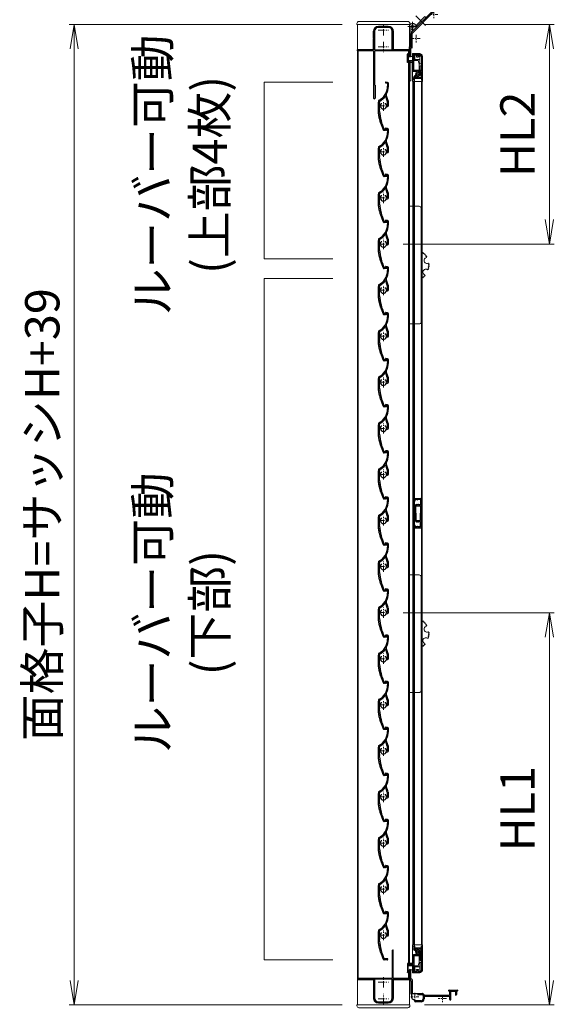
# Model space of a CAD drawing. Units: millimetres. Extents: x 453 to 2183, y 252 to 846.
# Drawn here: x 1734 to 1789, y 675 to 775 of the extents above; entities that cross this region are included whole.
import ezdxf

# ---------------------------------------------------------------- set-up
doc = ezdxf.new("R2010")
doc.units = ezdxf.units.MM
doc.header["$MEASUREMENT"] = 0
doc.linetypes.add('CENTER', pattern=[50.8, 31.75, -6.35, 6.35, -6.35])
doc.layers.get('Defpoints').update_dxf_attribs({"color": 252})
for name, color, linetype, lineweight in [('20_網戸外形線', 40, 'Continuous', 9), ('21_網戸', 3, 'Continuous', 25), ('22_モヘヤゴム類', 6, 'Continuous', 13), ('bracket', 141, 'Continuous', 25), ('buhin', 152, 'Continuous', 13), ('center', 2, 'CENTER', 13), ('gaikei', 104, 'Continuous', 20), ('katazai', 7, 'Continuous', 30), ('louver', 122, 'Continuous', 13), ('louver3', 3, 'Continuous', 25), ('sunpou', 201, 'Continuous', 13)]:
    doc.layers.add(name, color=color, linetype=linetype, lineweight=lineweight)
doc.styles.get("Standard").update_dxf_attribs({"font": 'simplex.shx', "width": 0.8, "bigfont": 'extfont.shx'})
doc.dimstyles.new('Standardx0.1', dxfattribs={"dimtxt": 3.5, "dimasz": 2.5, "dimexe": 0.5, "dimexo": 1.5, "dimgap": 1.5, "dimtad": 1, "dimlfac": 10, "dimdsep": 46, "dimtxsty": 'Standard', "dimblk": 'OPEN', "dimcen": 0, "dimclrd": 256, "dimclre": 256, "dimclrt": 256, "dimadec": 0, "dimazin": 2, "dimtfac": 1, "dimtmove": 0, "dimatfit": 3, "dimldrblk": 'OPEN', "dimfxl": 1, "dimtolj": 1, "dimtzin": 0, "dimlwd": -1, "dimlwe": -1, "dimarcsym": 0})

# ---------------------------------------------------------------- blocks, each defined once
blk = doc.blocks.new('H-27609')
at = {"layer": 'center', "ltscale": 0.2}
for p, q in [((-5.2, 0), (5.2, 0)), ((0, 5.2), (0, -5.2))]:
    blk.add_line(p, q, dxfattribs=at)
at = {"layer": 'louver3'}
for p, q in [((-6, 4), (-4.6, 4)), ((-4.3, 3.9), (-3.7, 3.9)), ((-3.5, 4), (-1, 4)), ((-0.5, 3.5), (-0.5, 3.4)), ((0.5, 3.4), (0.5, 3.5)), ((1, 4), (3.8, 4)), ((2.1, 1.5), (2.1, 2.3)), ((5.1, 5), (3.7, 5)), ((4.6, 3.9), (4.1, 3.9)), ((-25, -0.6), (-25, -0.7)), ((-25, -3.7), (-25, -4.2)), ((-24.8, -4.4), (-24.2, -4.4)), ((-24, -4.2), (-24, -0.6)), ((-0.8, -3.3), (-0.8, -4.1)), ((0.2, -3.6), (0.2, -3.5)), ((0.2, -5.1), (4.7, -5.1)), ((0.7, -4.1), (3.8, -4.1)), ((2.1, -2.3), (2.1, -1.5)), ((4.7, -4), (4.1, -4)), ((4.9, -4), (9.5, -2.4)), ((5.1, -5), (11.1, -2.8)), ((22.9, -4.3), (19.9, -4.3)), ((19.9, -5.1), (22.9, -5.1)), ((23.4, -2.4), (23.1, -4.1)), ((23.9, -4.3), (24.2, -2.6))]:
    blk.add_line(p, q, dxfattribs=at)
for centre, radius, start, end in [((-24, -0.6), 1, 113.2414, 180), ((-0.7, -54.8), 60, 106, 113.2414), ((-0.7, -54.8), 59, 95.0929, 113.2414), ((-18.8, 8.2), 5.5, 286, 295.9913), ((-16.1, 2.8), 0.5, 94.0087, 115.9913), ((-16.6, 8.8), 5.5, 274.0087, 293.9913), ((-14.1, 3.3), 0.5, 92.0087, 113.9913), ((-14.3, 9.3), 5.5, 272.0087, 291.9913), ((-12.1, 3.7), 0.5, 90.0087, 111.9913), ((-12.1, 9.7), 5.5, 270.0087, 289.9913), ((-10, 4.1), 0.5, 88.0087, 109.9913), ((-9.8, 10.1), 5.5, 268.0087, 287.9913), ((-8, 4.4), 0.5, 86.0087, 107.9913), ((-7.6, 10.4), 5.5, 266.0087, 285.9913), ((-5.9, 4.6), 0.5, 72.9108, 105.9913), ((-5.2, 6.9), 1.9, 252.9108, 287.3263), ((-4.5, 4.8), 0.3, 74.8107, 107.3263), ((-4.6, 3.8), 0.2, 48.5904, 90), ((-3.8, 7.6), 2.56, 254.8107, 285.1893), ((-4.3, 4.1), 0.2, 228.5904, 270), ((-3.7, 4.1), 0.2, 270, 311.4096), ((-3.5, 3.8), 0.2, 90, 131.4096), ((0, 0), 3.2, 103.213, 251.6823), ((-3, 4.8), 0.3, 74.8107, 105.1893), ((-2.3, 7.6), 2.56, 254.8107, 285.1893), ((-1.5, 4.8), 0.3, 74.8107, 105.1893), ((-0.8, 7.6), 2.56, 254.8107, 285.1893), ((-1, 3.5), 0.5, 360, 90), ((-0.8, 3.4), 0.3, 283.213, 360), ((0, 4.8), 0.3, 74.8107, 105.1893), ((0.7, 7.6), 2.56, 254.8107, 285.1893), ((1, 3.5), 0.5, 90, 180), ((0.8, 3.4), 0.3, 180, 256.787), ((0, 0), 3.2, 51.6335, 76.787), ((1.5, 4.8), 0.3, 74.8107, 105.1893), ((2.2, 7.6), 2.56, 254.8107, 285.1893), ((1.8, 2.3), 0.3, 360, 51.6335), ((3, 4.8), 0.3, 74.8107, 105.1893), ((3.7, 7.6), 2.56, 254.8107, 270), ((3.8, 3.8), 0.2, 48.5904, 90), ((4.1, 4.1), 0.2, 228.5904, 270), ((4.6, 3.7), 0.2, 27.7177, 90), ((19.9, 11.7), 17, 207.7177, 232.789), ((5.1, 4.7), 0.3, 25.4325, 90), ((19.9, 11.7), 16, 205.4325, 270), ((-27.6, -0.7), 2.56, 344.8107, 0), ((-24.8, -1.4), 0.3, 164.8107, 195.1893), ((-27.6, -2.2), 2.56, 344.8107, 15.1893), ((-24.8, -2.9), 0.3, 164.8107, 195.1893), ((-27.6, -3.7), 2.56, 0, 15.1893), ((-24.8, -4.2), 0.2, 180, 270), ((-24.2, -4.2), 0.2, 270, 0), ((-1.1, -3.3), 0.3, 0, 71.6823), ((0.2, -4.1), 1, 180, 270), ((0.5, -3.5), 0.3, 98.2132, 180), ((0.7, -3.6), 0.5, 180, 270), ((0, 0), 3.2, 278.2132, 308.3665), ((1.8, -2.3), 0.3, 308.3665, 0), ((3.8, -3.9), 0.2, 270, 311.4096), ((4.1, -4.2), 0.2, 90, 131.4096), ((4.7, -4.2), 0.2, 66.2914, 90), ((4.7, -4.1), 1, 270, 290), ((4.9, -3.8), 0.2, 246.2914, 290), ((9.4, -2.1), 0.3, 290, 52.789), ((11.3, -3.3), 0.5, 60.2102, 110), ((19.9, 11.7), 16.8, 240.2102, 270), ((22.9, -4.1), 0.2, 270, 350), ((22.9, -4.1), 1, 270, 350), ((23.8, -2.5), 0.4, 350, 170)]:
    blk.add_arc(centre, radius, start, end, dxfattribs=at)
blk = doc.blocks.new('_Open')
at = {"color": 0, "lineweight": -2}
for p, q in [((-1, 0.167), (0, 0)), ((-1, -0.167), (0, 0)), ((0, 0), (-1, 0))]:
    blk.add_line(p, q, dxfattribs=at)
blk = doc.blocks.new('*D88')
at = {"layer": 'Defpoints', "color": 0}
for p in [(1768.73, 774.76), (1739.89, 674.76), (1768.73, 674.76)]:
    blk.add_point(p, dxfattribs=at)
at = {"layer": 'sunpou'}
for p, q in [((1767.23, 774.76), (1739.39, 774.76)), ((1739.89, 772.26), (1739.89, 677.26)), ((1767.23, 674.76), (1739.39, 674.76))]:
    blk.add_line(p, q, dxfattribs=at)
at = {"layer": 'sunpou', "xscale": 2.5, "yscale": 2.5, "zscale": 2.5}
for p, rotation in [((1739.89, 774.76), 90), ((1739.89, 674.76), 270)]:
    blk.add_blockref('_Open', p, dxfattribs=dict(at, rotation=rotation))
at = {"layer": 'sunpou', "insert": (1736.64, 724.76), "char_height": 3.5, "attachment_point": 5, "rotation": 90}
blk.add_mtext('\\A1;面格子H=サッシH+39', dxfattribs=at)
blk = doc.blocks.new('A$C1F6E7061')
at = {"layer": 'buhin'}
for p, q in [((36.5, 38.5), (26.5, 38.5)), ((26.5, -81.5), (26.5, 38.5)), ((38.5, -79.5), (38.5, 36.5)), ((40.7, -8.5), (39.6, -8.7)), ((40.7, -9.5), (40.7, -8.5)), ((41.7, -9.5), (40.7, -9.5)), ((41.6, -10.5), (41.7, -9.5)), ((42.6, -10.5), (41.6, -10.5)), ((42.5, -11.5), (42.6, -10.5)), ((43.5, -11.6), (42.5, -11.5)), ((43.3, -12.6), (43.5, -11.6)), ((44.3, -12.8), (43.3, -12.6)), ((44, -13.8), (44.3, -12.8)), ((46.6, -20.1), (45.7, -19.5)), ((45.1, -26.2), (46.1, -25.7)), ((45.5, -24.9), (46.4, -24.3)), ((46.1, -25.7), (45.5, -24.9)), ((45.7, -23.5), (46.5, -22.9)), ((46.4, -24.3), (45.7, -23.5)), ((45.9, -20.9), (46.6, -20.1)), ((46.6, -21.5), (45.9, -20.9)), ((45.9, -22.2), (46.6, -21.5)), ((46.5, -22.9), (45.9, -22.2)), ((38.5, -35.1), (39.4, -35.3)), ((39.4, -35.3), (39.5, -34.3)), ((39.5, -34.3), (40.5, -34.5)), ((40.5, -34.5), (40.6, -33.5)), ((40.6, -33.5), (41.6, -33.5)), ((41.6, -33.5), (41.5, -32.5)), ((41.5, -32.5), (42.5, -32.5)), ((42.5, -32.5), (42.4, -31.5)), ((26.5, -81.5), (36.5, -81.5))]:
    blk.add_line(p, q, dxfattribs=at)
at = {"layer": 'buhin', "flags": 128}
blk.add_lwpolyline([(39.6, -8.7), (39.1, -9.6), (38.5, -10.2)], dxfattribs=at)
at = {"layer": 'buhin'}
for centre, radius, start, end in [((36.5, 36.5), 2, 0, 90), ((44.4, -16.8), 3, 98.4587, 296.4012), ((43.3, -28.6), 3, 53.4587, 251.4012), ((36.5, -79.5), 2, 270, 0)]:
    blk.add_arc(centre, radius, start, end, dxfattribs=at)
blk = doc.blocks.new('A$C26393273')
at = {"layer": '21_網戸'}
for p, q in [((-15, 7.2), (-15, 0.5)), ((-14.3, 7.7), (-14.5, 7.7)), ((0, 0), (-14.5, 0)), ((-14, 4.9), (-14, 6.4)), ((-13.5, 4.2), (-14, 4.9)), ((-14, 3.9), (-13.7, 3.9)), ((-14, 1.5), (-14, 3.9)), ((-13, 6.3), (-13.5, 6.6)), ((-13.5, 1), (-9, 1)), ((-8.5, 5.4), (-8.9, 5.1)), ((-8.9, 4.7), (-8.5, 4.4)), ((-8.5, 4.4), (-8.9, 4.1)), ((-8.9, 3.7), (-8.5, 3.4)), ((-8.5, 3.4), (-8.9, 3.1)), ((-8.9, 2.7), (-8.5, 2.4)), ((-8.5, 7.2), (-8.5, 6.9)), ((-8.5, 5.4), (-8.5, 5.5)), ((-8.5, 1.5), (-8.5, 2.4)), ((-7.5, 6.6), (-7.5, 7.2)), ((0, 6.6), (-7.5, 6.6)), ((-7.5, 5.7), (-7.5, 0.9)), ((0, 5.7), (-7.5, 5.7)), ((-7.5, 0.9), (0, 0.9)), ((0, 6.6), (7.5, 6.6)), ((0, 5.7), (7.5, 5.7)), ((7.5, 0.9), (0, 0.9)), ((0, 0), (14.5, 0)), ((7.5, 6.6), (7.5, 7.2)), ((7.5, 5.7), (7.5, 0.9)), ((8.5, 7.2), (8.5, 6.9)), ((8.5, 5.4), (8.5, 5.5)), ((8.5, 5.4), (8.9, 5.1)), ((8.9, 4.7), (8.5, 4.4)), ((8.5, 4.4), (8.9, 4.1)), ((8.9, 3.7), (8.5, 3.4)), ((8.5, 3.4), (8.9, 3.1)), ((8.9, 2.7), (8.5, 2.4)), ((8.5, 1.5), (8.5, 2.4)), ((13.5, 1), (9, 1)), ((13, 6.3), (13.5, 6.6)), ((13.5, 4.2), (14, 4.9)), ((14, 3.9), (13.7, 3.9)), ((14, 4.9), (14, 6.4)), ((14, 1.5), (14, 3.9)), ((14.3, 7.7), (14.5, 7.7)), ((15, 7.2), (15, 0.5))]:
    blk.add_line(p, q, dxfattribs=at)
for centre, radius, start, end in [((-14.5, 7.2), 0.5, 90, 180), ((-14.5, 0.5), 0.5, 180, 270), ((-14.3, 5.7), 2, 28.0725, 90), ((-13.7, 6.4), 0.3, 54.8426, 180), ((-13.5, 1.5), 0.5, 180, 270), ((-13.7, 4.1), 0.2, 270, 34.0936), ((-12.8, 6.5), 0.3, 234.8426, 28.0725), ((-8.8, 4.9), 0.2, 128.9767, 231.0233), ((-8.8, 3.9), 0.2, 128.9767, 231.0233), ((-8.8, 2.9), 0.2, 128.9767, 231.0233), ((-9, 1.5), 0.5, 270, 0), ((-8, 7.2), 0.5, 0, 180), ((-8.3, 6.9), 0.2, 180, 253.3985), ((-8.3, 5.5), 0.2, 106.6015, 180), ((-8.5, 6.2), 0.5, 286.6015, 73.3985), ((8, 7.2), 0.5, 0, 180), ((8.5, 6.2), 0.5, 106.6015, 253.3985), ((8.3, 6.9), 0.2, 286.6015, 0), ((8.3, 5.5), 0.2, 0, 73.3985), ((9, 1.5), 0.5, 180, 270), ((8.8, 4.9), 0.2, 308.9767, 51.0233), ((8.8, 3.9), 0.2, 308.9767, 51.0233), ((8.8, 2.9), 0.2, 308.9767, 51.0233), ((14.3, 5.7), 2, 90, 151.9275), ((12.8, 6.5), 0.3, 151.9275, 305.1574), ((13.7, 6.4), 0.3, 0, 125.1574), ((13.7, 4.1), 0.2, 145.9064, 270), ((13.5, 1.5), 0.5, 270, 0), ((14.5, 7.2), 0.5, 0, 90), ((14.5, 0.5), 0.5, 270, 0)]:
    blk.add_arc(centre, radius, start, end, dxfattribs=at)
blk = doc.blocks.new('A$C2B140FBE')
at = {"layer": '22_モヘヤゴム類'}
for p, q in [((-2.2, 0.4), (-1.6, 0)), ((-1.3, 0.9), (-2, 0.9)), ((-1.5, 1.6), (-1.3, 0.9)), ((-0.5, 1.5), (-1.1, 1.9)), ((-0.3, 2.2), (-0.5, 1.5)), ((0.5, 1.5), (0.3, 2.2)), ((1.1, 1.9), (0.5, 1.5)), ((1.3, 0.9), (1.5, 1.6)), ((2, 0.9), (1.3, 0.9)), ((1.6, 0), (2.2, 0.4)), ((-1.6, 0), (-2.2, -0.4)), ((-2, -0.9), (-1.3, -0.9)), ((-1.3, -0.9), (-1.5, -1.6)), ((-1.1, -1.9), (-0.5, -1.5)), ((-0.5, -1.5), (-0.3, -2.2)), ((0.3, -2.2), (0.5, -1.5)), ((0.5, -1.5), (1.1, -1.9)), ((1.5, -1.6), (1.3, -0.9)), ((1.3, -0.9), (2, -0.9)), ((2.2, -0.4), (1.6, 0))]:
    blk.add_line(p, q, dxfattribs=at)
blk.add_circle((0, 0), 0.8, dxfattribs=at)
for centre, start, end in [((-2, 0.7), 84.1848, 239.8152), ((-1.2, 1.7), 48.1848, 203.8152), ((0, 2.1), 12.1848, 167.8152), ((1.2, 1.7), 336.1848, 131.8152), ((2, 0.7), 300.1848, 95.8152), ((-2, -0.7), 120.1848, 275.8152), ((-1.2, -1.7), 156.1848, 311.8152), ((0, -2.1), 192.1848, 347.8152), ((1.2, -1.7), 228.1848, 23.8152), ((2, -0.7), 264.1848, 59.8152)]:
    blk.add_arc(centre, 0.274, start, end, dxfattribs=at)
blk = doc.blocks.new('A$C47214E07')
at = {"layer": '22_モヘヤゴム類'}
for p, q in [((0, 2.6), (0, 7)), ((0.2, 7.2), (6, 7.2)), ((6, 2.4), (0.2, 2.4)), ((2.5, 2.4), (2.5, -0.3)), ((6, 7.2), (6, 7)), ((10, 7.2), (6, 7.2)), ((6, 2.6), (6, 7)), ((6, 5.4), (10.5, 6.5)), ((7, 5.4), (6, 5.4)), ((6, 2.6), (6, 2.4)), ((6, -0.3), (6, 2.4)), ((6, 0.4), (7, 0.4)), ((7, 2.9), (7, 5.4)), ((7, 0.4), (7, 2.9)), ((10.5, 9), (10.5, 7.7)), ((22.5, 6.5), (10.5, 6.5)), ((12.5, 8.3), (12.5, 9)), ((22.5, 7.8), (13, 7.8)), ((22.5, 7.8), (22.5, 6.5)), ((0, -4), (0, -4.5)), ((3.1, -3.5), (0.5, -3.5)), ((0.5, -5), (6.5, -5)), ((7, -0.3), (2.5, -0.3)), ((3.1, -0.3), (3.1, -3.5)), ((7, -4.5), (7, -0.3))]:
    blk.add_line(p, q, dxfattribs=at)
for centre, radius, start, end in [((0.2, 7), 0.2, 90, 180), ((0.2, 2.6), 0.2, 180, 270), ((10, 7.7), 0.5, 270, 0), ((11.5, 9), 1, 90, 180), ((11.5, 9), 1, 0, 90), ((13, 8.3), 0.5, 180, 270), ((0.5, -4), 0.5, 90, 180), ((0.5, -4.5), 0.5, 180, 270), ((6.5, -4.5), 0.5, 270, 0)]:
    blk.add_arc(centre, radius, start, end, dxfattribs=at)
blk = doc.blocks.new('A$C48C471A1')
at = {"layer": '21_網戸'}
for p, q in [((-10.2, 8), (-10.2, 16.6)), ((-9.4, 16.6), (-9.4, 8.9)), ((-4.8, 16.5), (-4.8, 8.9)), ((-4.2, 17), (1.8, 17)), ((-3.9, 0), (-3.9, 16)), ((-3.9, 16), (-0.6, 16)), ((-0.9, 14.9), (-0.9, 13.9)), ((-0.9, 14.9), (-0.4, 14.9)), ((-0.9, 13.9), (1.1, 13.9)), ((-0.4, 15.7), (-0.4, 14.9)), ((0.6, 15.7), (0.6, 14.9)), ((0.6, 14.9), (1.1, 14.9)), ((1, 16), (1.9, 16)), ((1.1, 14.9), (1.1, 13.9)), ((3.9, 14), (3.9, 0)), ((4.8, 14), (4.8, -9.6)), ((-4.8, 8), (-10.2, 8)), ((-9.4, 8.9), (-4.8, 8.9)), ((-4.8, 8), (-4.8, -0.5)), ((3.9, 0), (-3.9, 0)), ((-0.8, -1), (-4.2, -1)), ((-3.8, -9.6), (-3.8, -7)), ((-3, -8), (0.2, -8)), ((-3, -9.6), (-3, -8)), ((-1.8, -5.5), (-2.5, -6.5)), ((-2.2, -7), (0.2, -7)), ((-0.4, -1.4), (-0.8, -1)), ((0.2, -1), (-0.1, -1.4)), ((0.6, -1.4), (0.2, -1)), ((0.5, -6.2), (0.2, -7)), ((0.2, -8), (0.5, -7.7)), ((0.5, -7.7), (0.8, -8)), ((0.8, -8), (4, -8)), ((1.2, -1), (0.9, -1.4)), ((1, -6.2), (1.2, -7)), ((1.6, -1.4), (1.2, -1)), ((1.2, -7), (3.2, -7)), ((1.9, -1.4), (2.2, -1)), ((2.2, -1), (3.2, -1)), ((3.8, -1.5), (3.8, -6.5)), ((4, -8), (4, -9.6))]:
    blk.add_line(p, q, dxfattribs=at)
for centre, radius, start, end in [((-9.8, 16.6), 0.45, 0, 180), ((-4.2, 16.5), 0.5, 90, 180), ((-0.6, 15.7), 0.3, 0, 90), ((1, 15.7), 0.3, 90, 180), ((1.8, 14), 3, 0, 90), ((1.9, 14), 2, 0, 90), ((-4.2, -0.5), 0.5, 180, 270), ((-1.8, -7), 2, 100.1642, 180), ((-3.4, -9.6), 0.4, 180, 0), ((-2.2, -6.7), 0.3, 148.2284, 270), ((-2, -5.3), 0.3, 328.2284, 100.1642), ((-0.2, -1.3), 0.2, 218.9767, 321.0233), ((0.8, -6.3), 0.3, 15.1272, 164.8728), ((0.8, -1.3), 0.2, 218.9767, 321.0233), ((1.8, -1.3), 0.2, 218.9767, 321.0233), ((3.2, -1.5), 0.5, 0, 90), ((3.2, -6.5), 0.5, 270, 0), ((4.4, -9.6), 0.4, 180, 0)]:
    blk.add_arc(centre, radius, start, end, dxfattribs=at)
blk = doc.blocks.new('A$C2AFC5E5B')
at = {"layer": '22_モヘヤゴム類'}
for p, q in [((-5, 11.2), (5, 11.2)), ((-5, 11.2), (-5, -17.3)), ((5, -14.3), (5, 11.2)), ((-5, -17.3), (2, -17.3))]:
    blk.add_line(p, q, dxfattribs=at)
blk.add_arc((2, -14.3), 3, 270, 0, dxfattribs=at)
blk = doc.blocks.new('H-27723')
at = {"layer": 'bracket', "color": 4}
for p, q in [((-5.6, 27.1), (-5.6, 16.7)), ((-4.4, 27.1), (-4.4, 17.9)), ((-5.4, 16.5), (-4.3, 16.5)), ((-3.1, 17.7), (-4.2, 17.7)), ((-4.1, 16.3), (-4.1, 3.2)), ((-2.9, 17.5), (-2.9, 3.7)), ((-2.4, 3.2), (7.8, 3.2)), ((2.6, 2.2), (7.4, 2.2)), ((7.6, 2.1), (8.3, 1.4)), ((8, 3.1), (9.3, 1.8)), ((8.4, 1.2), (8.4, -2.3)), ((9.4, 0.1), (9.4, -2.3)), ((9.4, 0.1), (9.4, -2.3)), ((9.5, 1.7), (35.3, 1.7)), ((9.7, 0.4), (34.6, 0.4)), ((34.6, 5.9), (34.6, 6.5)), ((34.8, 5.7), (35.4, 5.7)), ((34.8, 6.7), (43.1, 6.7)), ((35.6, 2), (35.6, 5.5)), ((36.8, -3), (36.8, 5.4)), ((37.1, 5.7), (41, 5.7)), ((41.3, 5.4), (41.3, 2.3)), ((42.5, 5.5), (42.5, 2.3)), ((42.7, 5.7), (43.1, 5.7)), ((43.4, 6.5), (43.4, 5.9)), ((-0.5, -3.8), (-0.5, -4.3)), ((0.5, -3.8), (0.5, -3.6)), ((6.4, -5.3), (0.5, -5.3)), ((6.4, -4.3), (1, -4.3)), ((35.6, -3), (35.6, -0.6)), ((35.9, -3.3), (36.5, -3.3))]:
    blk.add_line(p, q, dxfattribs=at)
for centre, radius, start, end in [((-5, 27.1), 0.6, 0, 180), ((-5.4, 16.7), 0.2, 180, 270), ((-4.2, 17.9), 0.2, 180, 270), ((-4.3, 16.3), 0.2, 0, 90), ((-3.1, 17.5), 0.2, 0, 90), ((-3.1, 3.2), 1, 180, 255.1206), ((-3.5, 1.8), 0.5, 333.3337, 75.1206), ((0, 0), 3.4, 153.3337, 255.1428), ((-2.4, 3.7), 0.5, 180, 270), ((7.4, 1.9), 0.3, 45, 90), ((7.8, 2.9), 0.3, 45, 90), ((8.1, 1.2), 0.3, 0, 45), ((9.5, 2), 0.3, 225, 270), ((9.7, 0.1), 0.3, 90, 180), ((34.8, 5.9), 0.2, 180, 270), ((34.6, -0.6), 1, 0, 90), ((34.8, 6.5), 0.2, 90, 180), ((35.3, 2), 0.3, 270, 360), ((35.4, 5.5), 0.2, 360, 90), ((37.1, 5.4), 0.3, 90, 180), ((41, 5.4), 0.3, 0, 90), ((41.9, 2.3), 0.6, 180, 0), ((42.7, 5.5), 0.2, 90, 180), ((43.1, 6.5), 0.2, 0, 90.042), ((43.1, 5.9), 0.2, 270, 0), ((-1, -3.8), 0.5, 0, 75.1428), ((0.5, -4.3), 1, 180, 270), ((1, -3.8), 0.5, 180, 270), ((6.4, -2.3), 3, 270, 0), ((6.4, -2.3), 2, 270, 0), ((35.9, -3), 0.3, 179.9886, 270.0114), ((36.5, -3), 0.3, 270, 0)]:
    blk.add_arc(centre, radius, start, end, dxfattribs=at)
at = {"layer": 'center', "ltscale": 0.1}
for p, q in [((4.1, 0), (-4.1, 0)), ((0, 3.8), (0, -3.8)), ((28, 2), (28, -5.6)), ((32.1, -1.8), (23.9, -1.8))]:
    blk.add_line(p, q, dxfattribs=at)
blk = doc.blocks.new('3KP10527')
at = {"layer": 'buhin'}
for p, q in [((-27, 7), (-27, 6)), ((-27, 6), (27, 6)), ((-26.5, 6), (-26.5, -19.5)), ((25, 9), (-25, 9)), ((-5, 4.1), (5, 4.1)), ((26.5, -19.5), (26.5, 6)), ((27, 6), (27, 7)), ((-10.2, -19.5), (-10.2, -1.1)), ((10.2, -1.1), (10.2, -19.5)), ((-26.5, -19.5), (-10.2, -19.5)), ((10.2, -19.5), (26.5, -19.5))]:
    blk.add_line(p, q, dxfattribs=at)
for centre, radius, start, end in [((-25, 7), 2, 90, 180), ((-5, -1.1), 5.2, 90, 180), ((5, -1.1), 5.2, 360, 90), ((25, 7), 2, 0, 90)]:
    blk.add_arc(centre, radius, start, end, dxfattribs=at)
blk = doc.blocks.new('H-27724')
at = {"layer": 'center', "ltscale": 0.2}
for p, q in [((0, 11.75), (0, 22.25)), ((-5.25, 17), (5.25, 17)), ((-5.25, 0), (5.25, 0)), ((0, -5.25), (0, 5.25))]:
    blk.add_line(p, q, dxfattribs=at)
at = {"layer": 'katazai'}
for p, q in [((9, 49.5), (9, 21)), ((10, 21), (10, 49.5)), ((-26.5, 20.8), (-26.5, 20.2)), ((9, 21), (-26.3, 21)), ((26.3, 21), (10, 21)), ((26.5, 20.2), (26.5, 20.8)), ((-26.3, 20), (-10, 20)), ((-10, 20), (-10, 8.8)), ((-9, 19.5), (-9, 1)), ((8.5, 20), (-8.5, 20)), ((9, 1), (9, 19.5)), ((10, 8.8), (10, 20)), ((10, 20), (26.3, 20)), ((-10, 8.8), (-9.7, 8.5)), ((-9.7, 8.5), (-10, 8.2)), ((-10, 8.2), (-10, 1)), ((9.7, 8.5), (10, 8.8)), ((10, 8.2), (9.7, 8.5)), ((10, 1), (10, 8.2)), ((-5, -3), (5, -3)), ((-5, -4), (5, -4))]:
    blk.add_line(p, q, dxfattribs=at)
for centre, radius, start, end in [((9.5, 49.5), 0.5, 0, 180), ((-26.3, 20.8), 0.2, 90, 180), ((-26.3, 20.2), 0.2, 180, 270), ((26.3, 20.8), 0.2, 0, 90), ((26.3, 20.2), 0.2, 270, 360), ((-8.5, 19.5), 0.5, 90, 180), ((8.5, 19.5), 0.5, 0, 90), ((-5, 1), 5, 180, 270), ((-5, 1), 4, 180, 270), ((5, 1), 4, 270, 0), ((5, 1), 5, 270, 0)]:
    blk.add_arc(centre, radius, start, end, dxfattribs=at)
blk = doc.blocks.new('*D117')
at = {"layer": 'Defpoints', "color": 0}
for p in [(1771.95, 714.76), (1788.35, 714.76), (1774.13, 674.76)]:
    blk.add_point(p, dxfattribs=at)
at = {"layer": 'sunpou'}
for p, q in [((1773.45, 714.76), (1788.85, 714.76)), ((1788.35, 677.26), (1788.35, 712.26)), ((1775.63, 674.76), (1788.85, 674.76))]:
    blk.add_line(p, q, dxfattribs=at)
at = {"layer": 'sunpou', "xscale": 2.5, "yscale": 2.5, "zscale": 2.5}
for p, rotation in [((1788.35, 714.76), 90), ((1788.35, 674.76), 270)]:
    blk.add_blockref('_Open', p, dxfattribs=dict(at, rotation=rotation))
at = {"layer": 'sunpou', "insert": (1785.1, 694.76), "char_height": 3.5, "attachment_point": 5, "rotation": 90}
blk.add_mtext('\\A1;HL1', dxfattribs=at)
blk = doc.blocks.new('A$C676522A6')
at = {"layer": 'gaikei'}
for p, q in [((12.6, 10.1), (3.2, 0.7)), ((13.6, 9), (12.6, 10.1)), ((13.6, 9), (2.3, -2.3)), ((5.1, 0.5), (4.1, 1.6))]:
    blk.add_line(p, q, dxfattribs=at)
blk = doc.blocks.new('L-8035')
at = {"layer": 'bracket', "color": 2}
for p, q in [((4, 11.2), (4, 6)), ((4.3, 11.5), (4.7, 11.5)), ((5, 11.2), (5, 6)), ((14, 13.4), (14, 6)), ((18.5, 13.7), (14.3, 13.7)), ((15.2, 12.2), (15.2, 4.8)), ((19.7, 12.5), (15.5, 12.5)), ((18.8, 16.7), (18.8, 14)), ((19.7, 17), (19.1, 17)), ((20, 16.7), (20, 12.8)), ((-22.9, -17.9), (-0.1, 4.9)), ((-22, -18.8), (0.9, 4.1)), ((1.3, 5.5), (3.5, 5.5)), ((1.5, 4.3), (14.7, 4.3)), ((5.5, 5.5), (13.5, 5.5)), ((-23.5, -32.6), (-23.5, -19.3)), ((-22.2, -33.8), (-22.2, -19.3)), ((-25, -42.4), (-25, -33)), ((-23.7, -32.8), (-24.8, -32.8)), ((-23.8, -42.4), (-23.8, -34.2)), ((-22.4, -34), (-23.6, -34))]:
    blk.add_line(p, q, dxfattribs=at)
for centre, radius, start, end in [((4.3, 11.2), 0.3, 90, 180), ((4.7, 11.2), 0.3, 0, 90), ((14.3, 13.4), 0.3, 90, 180), ((15.5, 12.2), 0.3, 90, 180), ((18.5, 14), 0.3, 270, 360), ((19.1, 16.7), 0.3, 90, 180), ((19.7, 16.7), 0.3, 0, 90), ((19.7, 12.8), 0.3, 270, 0), ((1.3, 3.5), 2, 90, 135), ((1.5, 3.5), 0.8, 90, 135), ((3.5, 6), 0.5, 270, 0), ((5.5, 6), 0.5, 180, 270), ((13.5, 6), 0.5, 270, 0), ((14.7, 4.8), 0.5, 270, 0), ((-21.5, -19.3), 2, 135, 180), ((-21.5, -19.3), 0.7, 135, 180), ((-24.8, -33), 0.2, 90, 180), ((-23.6, -34.2), 0.2, 90, 180), ((-23.7, -32.6), 0.2, 270, 0), ((-22.4, -33.8), 0.2, 270, 0), ((-24.4, -42.4), 0.6, 180, 0)]:
    blk.add_arc(centre, radius, start, end, dxfattribs=at)
at = {"layer": 'center', "ltscale": 0.1}
for p, q in [((4.1, 0), (-4.1, 0)), ((0, 3.8), (0, -3.8)), ((-13.9, -24.5), (-22.1, -24.5)), ((-18, -20.7), (-18, -28.3))]:
    blk.add_line(p, q, dxfattribs=at)
blk = doc.blocks.new('H-26820')
at = {"layer": 'center', "ltscale": 0.2}
for p, q in [((-5.2, 0), (5.2, 0)), ((0, -5.2), (0, 5.2)), ((-5.2, -17), (5.2, -17)), ((0, -11.8), (0, -22.2))]:
    blk.add_line(p, q, dxfattribs=at)
at = {"layer": 'katazai'}
for p, q in [((-5, 4), (5, 4)), ((5, 3), (-5, 3)), ((-10, -8.2), (-10, -1)), ((-10, -8.2), (-9.7, -8.5)), ((-10, -8.8), (-9.7, -8.5)), ((-10, -19.8), (-10, -8.8)), ((-9, -1), (-9, -19.5)), ((9, -19.5), (9, -1)), ((10, -8.2), (9.7, -8.5)), ((10, -8.8), (9.7, -8.5)), ((10, -1), (10, -8.2)), ((10, -8.8), (10, -19.8)), ((-26.5, -20.8), (-26.5, -20)), ((-26.3, -19.8), (-10, -19.8)), ((-8.5, -20), (8.5, -20)), ((10, -19.8), (26.3, -19.8)), ((26.5, -20.8), (26.5, -20)), ((-10, -21), (-26.3, -21)), ((-10, -21), (-10, -69.2)), ((-8.7, -56), (-8.7, -21)), ((26.3, -21), (-8.7, -21)), ((-8.5, -56.1), (-8.5, -69.2))]:
    blk.add_line(p, q, dxfattribs=at)
for centre, radius, start, end in [((-5, -1), 5, 90, 180), ((-5, -1), 4, 90, 180), ((5, -1), 5, 0, 90), ((5, -1), 4, 0, 90), ((-26.3, -20), 0.2, 90, 180), ((-8.5, -19.5), 0.5, 180, 270), ((8.5, -19.5), 0.5, 270, 0), ((26.3, -20), 0.2, 360, 90), ((-26.3, -20.8), 0.2, 180, 270), ((26.3, -20.8), 0.2, 270, 0), ((-8.7, -56.1), 0.15, 0, 90), ((-9.2, -69.2), 0.75, 180, 0)]:
    blk.add_arc(centre, radius, start, end, dxfattribs=at)
blk = doc.blocks.new('*D129')
at = {"layer": 'Defpoints', "color": 0}
for p in [(1774.13, 774.76), (1788.35, 774.76), (1771.95, 752.36)]:
    blk.add_point(p, dxfattribs=at)
at = {"layer": 'sunpou'}
for p, q in [((1775.63, 774.76), (1788.85, 774.76)), ((1788.35, 754.86), (1788.35, 772.26)), ((1773.45, 752.36), (1788.85, 752.36))]:
    blk.add_line(p, q, dxfattribs=at)
at = {"layer": 'sunpou', "xscale": 2.5, "yscale": 2.5, "zscale": 2.5}
for p, rotation in [((1788.35, 774.76), 90), ((1788.35, 752.36), 270)]:
    blk.add_blockref('_Open', p, dxfattribs=dict(at, rotation=rotation))
at = {"layer": 'sunpou', "insert": (1785.1, 763.56), "char_height": 3.5, "attachment_point": 5, "rotation": 90}
blk.add_mtext('\\A1;HL2', dxfattribs=at)

msp = doc.modelspace()

# ---------------------------------------------------------------- linework, layer by layer
at = {"layer": '20_網戸外形線'}
for p, q in [((1774.5327, 768.9435), (1774.5327, 680.8835)), ((1774.6127, 768.9435), (1774.6127, 680.8835)), ((1775.3027, 768.9435), (1775.3027, 680.8835))]:
    msp.add_line(p, q, dxfattribs=at)
msp.add_lwpolyline([(1774.4335, 768.9435), (1775.3827, 768.9435), (1775.3827, 680.8835), (1774.4335, 680.8835)], close=True, dxfattribs=at)
at = {"layer": '22_モヘヤゴム類', "lineweight": 9}
for centre in [(1774.5843, 769.4796), (1774.5443, 768.9796), (1774.5843, 768.4796), (1774.5443, 767.9796), (1774.5843, 767.4796), (1774.5443, 766.9796), (1774.5843, 766.4796), (1774.5443, 765.9796), (1774.5843, 765.4796), (1774.5443, 764.9796), (1774.5843, 764.4796), (1774.5443, 763.9796), (1774.5843, 763.4796), (1774.5443, 762.9796), (1774.5843, 762.4796), (1774.5443, 761.9796), (1774.5843, 761.4796), (1774.5443, 760.9796), (1774.5843, 760.4796), (1774.5443, 759.9796), (1774.5843, 759.4796), (1774.5443, 758.9796), (1774.5843, 758.4796), (1774.5443, 757.9796), (1774.5843, 757.4796), (1774.5443, 756.9796), (1774.5843, 756.4796), (1774.5443, 755.9796), (1774.5843, 755.4796), (1774.5443, 754.9796), (1774.5843, 754.4796), (1774.5443, 753.9796), (1774.5843, 753.4796), (1774.5443, 752.9796), (1774.5843, 752.4796), (1774.5443, 751.9796), (1774.5843, 751.4796), (1774.5443, 750.9796), (1774.5843, 750.4796), (1774.5443, 749.9796), (1774.5843, 749.4796), (1774.5443, 748.9796), (1774.5843, 748.4796), (1774.5443, 747.9796), (1774.5843, 747.4796), (1774.5443, 746.9796), (1774.5843, 746.4796), (1774.5443, 745.9796), (1774.5843, 745.4796), (1774.5443, 744.9796), (1774.5843, 744.4796), (1774.5443, 743.9796), (1774.5843, 743.4796), (1774.5443, 742.9796), (1774.5843, 742.4796), (1774.5443, 741.9796), (1774.5843, 741.4796), (1774.5443, 740.9796), (1774.5843, 740.4796), (1774.5443, 739.9796), (1774.5843, 739.4796), (1774.5443, 738.9796), (1774.5843, 738.4796), (1774.5443, 737.9796), (1774.5843, 737.4796), (1774.5443, 736.9796), (1774.5843, 736.4796), (1774.5443, 735.9796), (1774.5843, 735.4796), (1774.5443, 734.9796), (1774.5843, 734.4796), (1774.5443, 733.9796), (1774.5843, 733.4796), (1774.5443, 732.9796), (1774.5843, 732.4796), (1774.5443, 731.9796), (1774.5843, 731.4796), (1774.5443, 730.9796), (1774.5843, 730.4796), (1774.5443, 729.9796), (1774.5843, 729.4796), (1774.5443, 728.9796), (1774.5843, 728.4796), (1774.5443, 727.9796), (1774.5843, 727.4796), (1774.5443, 726.9796), (1774.5843, 726.4796), (1774.5443, 725.9796), (1774.5843, 725.4796), (1774.5443, 724.9796), (1774.5843, 724.4796), (1774.5443, 723.9796), (1774.5843, 723.4796), (1774.5443, 722.9796), (1774.5843, 722.4796), (1774.5443, 721.9796), (1774.5843, 721.4796), (1774.5443, 720.9796), (1774.5843, 720.4796), (1774.5443, 719.9796), (1774.5843, 719.4796), (1774.5443, 718.9796), (1774.5843, 718.4796), (1774.5443, 717.9796), (1774.5843, 717.4796), (1774.5443, 716.9796), (1774.5843, 716.4796), (1774.5443, 715.9796), (1774.5843, 715.4796), (1774.5443, 714.9796), (1774.5843, 714.4796), (1774.5443, 713.9796), (1774.5843, 713.4796), (1774.5443, 712.9796), (1774.5843, 712.4796), (1774.5443, 711.9796), (1774.5843, 711.4796), (1774.5443, 710.9796), (1774.5843, 710.4796), (1774.5443, 709.9796), (1774.5843, 709.4796), (1774.5443, 708.9796), (1774.5843, 708.4796), (1774.5443, 707.9796), (1774.5843, 707.4796), (1774.5443, 706.9796), (1774.5843, 706.4796), (1774.5443, 705.9796), (1774.5843, 705.4796), (1774.5443, 704.9796), (1774.5843, 704.4796), (1774.5443, 703.9796), (1774.5843, 703.4796), (1774.5443, 702.9796), (1774.5843, 702.4796), (1774.5443, 701.9796), (1774.5843, 701.4796), (1774.5443, 700.9796), (1774.5443, 699.9796), (1774.5843, 700.4796), (1774.5443, 698.9796), (1774.5843, 699.4796), (1774.5443, 697.9796), (1774.5843, 698.4796), (1774.5443, 696.9796), (1774.5843, 697.4796), (1774.5443, 695.9796), (1774.5843, 696.4796), (1774.5443, 694.9796), (1774.5843, 695.4796), (1774.5443, 693.9796), (1774.5843, 694.4796), (1774.5443, 692.9796), (1774.5843, 693.4796), (1774.5443, 691.9796), (1774.5843, 692.4796), (1774.5443, 690.9796), (1774.5843, 691.4796), (1774.5443, 689.9796), (1774.5843, 690.4796), (1774.5443, 688.9796), (1774.5843, 689.4796), (1774.5443, 687.9796), (1774.5843, 688.4796), (1774.5443, 686.9796), (1774.5843, 687.4796), (1774.5443, 685.9796), (1774.5843, 686.4796), (1774.5443, 684.9796), (1774.5843, 685.4796), (1774.5443, 683.9796), (1774.5843, 684.4796), (1774.5443, 682.9796), (1774.5843, 683.4796), (1774.5443, 681.9796), (1774.5843, 682.4796), (1774.5443, 680.9796), (1774.5843, 681.4796), (1774.5843, 680.4796)]:
    msp.add_circle(centre, 0.02, dxfattribs=at)
msp.add_open_spline([(1774.5143, 680.4796), (1774.572, 680.6463), (1774.6875, 680.9796), (1774.4215, 681.4796), (1774.7124, 681.9796), (1774.4148, 682.4796), (1774.7141, 682.9796), (1774.4143, 683.4796), (1774.7143, 683.9796), (1774.4143, 684.4796), (1774.7143, 684.9796), (1774.4143, 685.4796), (1774.7143, 685.9796), (1774.4143, 686.4796), (1774.7143, 686.9796), (1774.4143, 687.4796), (1774.7143, 687.9796), (1774.4143, 688.4796), (1774.7143, 688.9796), (1774.4143, 689.4796), (1774.7143, 689.9796), (1774.4143, 690.4796), (1774.7143, 690.9796), (1774.4143, 691.4796), (1774.7143, 691.9796), (1774.4143, 692.4796), (1774.7143, 692.9796), (1774.4143, 693.4796), (1774.7143, 693.9796), (1774.4143, 694.4796), (1774.7143, 694.9796), (1774.4143, 695.4796), (1774.7143, 695.9796), (1774.4143, 696.4796), (1774.7143, 696.9796), (1774.4143, 697.4796), (1774.7143, 697.9796), (1774.4143, 698.4796), (1774.7143, 698.9796), (1774.4143, 699.4796), (1774.7143, 699.9796), (1774.4143, 700.4796), (1774.7143, 700.9796), (1774.4143, 701.4796), (1774.7143, 701.9796), (1774.4143, 702.4796), (1774.7143, 702.9796), (1774.4143, 703.4796), (1774.7143, 703.9796), (1774.4143, 704.4796), (1774.7143, 704.9796), (1774.4143, 705.4796), (1774.7143, 705.9796), (1774.4143, 706.4796), (1774.7143, 706.9796), (1774.4143, 707.4796), (1774.7143, 707.9796), (1774.4143, 708.4796), (1774.7143, 708.9796), (1774.4143, 709.4796), (1774.7143, 709.9796), (1774.4143, 710.4796), (1774.7143, 710.9796), (1774.4143, 711.4796), (1774.7143, 711.9796), (1774.4143, 712.4796), (1774.7143, 712.9796), (1774.4143, 713.4796), (1774.7143, 713.9796), (1774.4143, 714.4796), (1774.7143, 714.9796), (1774.4143, 715.4796), (1774.7143, 715.9796), (1774.4143, 716.4796), (1774.7143, 716.9796), (1774.4143, 717.4796), (1774.7143, 717.9796), (1774.4143, 718.4796), (1774.7143, 718.9796), (1774.4143, 719.4796), (1774.7143, 719.9796), (1774.4143, 720.4796), (1774.7143, 720.9796), (1774.4143, 721.4796), (1774.7143, 721.9796), (1774.4143, 722.4796), (1774.7143, 722.9796), (1774.4143, 723.4796), (1774.7143, 723.9796), (1774.4143, 724.4796), (1774.7143, 724.9796), (1774.4143, 725.4796), (1774.7143, 725.9796), (1774.4143, 726.4796), (1774.7143, 726.9796), (1774.4143, 727.4796), (1774.7143, 727.9796), (1774.4143, 728.4796), (1774.7143, 728.9796), (1774.4143, 729.4796), (1774.7143, 729.9796), (1774.4143, 730.4796), (1774.7143, 730.9796), (1774.4143, 731.4796), (1774.7143, 731.9796), (1774.4144, 732.4796), (1774.7139, 732.9797), (1774.4159, 733.4795), (1774.7083, 733.9802), (1774.4379, 734.4752), (1774.627, 734.9796), (1774.4379, 735.484), (1774.7083, 735.9791), (1774.4159, 736.4798), (1774.7139, 736.9796), (1774.4144, 737.4796), (1774.7143, 737.9796), (1774.4143, 738.4796), (1774.7143, 738.9796), (1774.4143, 739.4796), (1774.7143, 739.9796), (1774.4143, 740.4796), (1774.7143, 740.9796), (1774.4143, 741.4796), (1774.7143, 741.9796), (1774.4143, 742.4796), (1774.7143, 742.9796), (1774.4143, 743.4796), (1774.7143, 743.9796), (1774.4143, 744.4796), (1774.7143, 744.9796), (1774.4143, 745.4796), (1774.7143, 745.9796), (1774.4143, 746.4796), (1774.7143, 746.9796), (1774.4143, 747.4796), (1774.7143, 747.9796), (1774.4143, 748.4796), (1774.7143, 748.9796), (1774.4143, 749.4796), (1774.7143, 749.9796), (1774.4143, 750.4796), (1774.7143, 750.9796), (1774.4143, 751.4796), (1774.7143, 751.9796), (1774.4143, 752.4796), (1774.7143, 752.9796), (1774.4143, 753.4796), (1774.7143, 753.9796), (1774.4143, 754.4796), (1774.7143, 754.9796), (1774.4143, 755.4796), (1774.7143, 755.9796), (1774.4143, 756.4796), (1774.7143, 756.9796), (1774.4143, 757.4796), (1774.7143, 757.9796), (1774.4143, 758.4796), (1774.7143, 758.9796), (1774.4143, 759.4796), (1774.7143, 759.9796), (1774.4143, 760.4796), (1774.7143, 760.9796), (1774.4143, 761.4796), (1774.7143, 761.9796), (1774.4143, 762.4796), (1774.7143, 762.9796), (1774.4143, 763.4796), (1774.7143, 763.9796), (1774.4143, 764.4796), (1774.7143, 764.9796), (1774.4143, 765.4796), (1774.7143, 765.9796), (1774.4143, 766.4796), (1774.7141, 766.9796), (1774.4148, 767.4796), (1774.7124, 767.9796), (1774.4215, 768.4796), (1774.6875, 768.9796), (1774.572, 769.313), (1774.5143, 769.4796)], degree=3, knots=[0, 0, 0, 0, 0.50990195, 1.0198039, 1.52970585, 2.03960781, 2.54950976, 3.05941171, 3.56931366, 4.07921561, 4.58911756, 5.09901951, 5.60892146, 6.11882342, 6.62872537, 7.13862732, 7.64852927, 8.15843122, 8.66833317, 9.17823512, 9.68813708, 10.19803903, 10.70794098, 11.21784293, 11.72774488, 12.23764683, 12.74754878, 13.25745074, 13.76735269, 14.27725464, 14.78715659, 15.29705854, 15.80696049, 16.31686244, 16.82676439, 17.33666635, 17.8465683, 18.35647025, 18.8663722, 19.37627415, 19.8861761, 20.39607805, 20.90598001, 21.41588196, 21.92578391, 22.43568586, 22.94558781, 23.45548976, 23.96539171, 24.47529367, 24.98519562, 25.49509757, 26.00499952, 26.51490147, 27.02480342, 27.53470537, 28.04460732, 28.55450928, 29.06441123, 29.57431318, 30.08421513, 30.59411708, 31.10401903, 31.61392098, 32.12382294, 32.63372489, 33.14362684, 33.65352879, 34.16343074, 34.67333269, 35.18323464, 35.6931366, 36.20303855, 36.7129405, 37.22284245, 37.7327444, 38.24264635, 38.7525483, 39.26245025, 39.77235221, 40.28225416, 40.79215611, 41.30205806, 41.81196001, 42.32186196, 42.83176391, 43.34166587, 43.85156782, 44.36146977, 44.87137172, 45.38127367, 45.89117562, 46.40107757, 46.91097953, 47.42088148, 47.93078343, 48.44068538, 48.95058733, 49.46048928, 49.97039123, 50.48029318, 50.99019514, 51.50009709, 52.00999904, 52.51990099, 53.02980294, 53.53970489, 54.04960684, 54.5595088, 55.06941075, 55.57190453, 56.07439831, 56.58430026, 57.09420221, 57.60410416, 58.11400611, 58.62390807, 59.13381002, 59.64371197, 60.15361392, 60.66351587, 61.17341782, 61.68331977, 62.19322173, 62.70312368, 63.21302563, 63.72292758, 64.23282953, 64.74273148, 65.25263343, 65.76253538, 66.27243734, 66.78233929, 67.29224124, 67.80214319, 68.31204514, 68.82194709, 69.33184904, 69.841751, 70.35165295, 70.8615549, 71.37145685, 71.8813588, 72.39126075, 72.9011627, 73.41106466, 73.92096661, 74.43086856, 74.94077051, 75.45067246, 75.96057441, 76.47047636, 76.98037831, 77.49028027, 78.00018222, 78.51008417, 79.01998612, 79.52988807, 80.03979002, 80.54969197, 81.05959393, 81.56949588, 82.07939783, 82.58929978, 83.09920173, 83.60910368, 84.11900563, 84.62890759, 85.13880954, 85.64871149, 86.15861344, 86.66851539, 87.17841734, 87.68831929, 88.19822124, 88.7081232, 89.21802515, 89.7279271, 90.23782905, 90.747731, 90.747731, 90.747731, 90.747731], dxfattribs=at)
at = {"layer": 'center', "lineweight": 9, "ltscale": 0.2}
msp.add_line((1774.7174, 775.6476), (1775.7286, 774.6365), dxfattribs=at)
at = {"layer": 'center', "lineweight": 9, "ltscale": 0.1}
for p, q in [((1774.8723, 774.5481), (1773.9331, 774.5481)), ((1774.4027, 775.012), (1774.4027, 774.0841))]:
    msp.add_line(p, q, dxfattribs=at)
at = {"layer": 'gaikei', "lineweight": 9}
for p, q in [((1774.0777, 774.5481), (1774.0777, 771.4861)), ((1774.2277, 771.4861), (1774.2277, 774.5481)), ((1774.0777, 773.5481), (1774.2277, 773.5481)), ((1774.0777, 771.0961), (1774.0777, 770.9535)), ((1774.0777, 770.8635), (1774.0777, 769.0181)), ((1774.2277, 770.9535), (1774.2277, 771.0961)), ((1774.2277, 769.0181), (1774.2277, 770.8635)), ((1774.2277, 769.0181), (1774.0777, 769.0181))]:
    msp.add_line(p, q, dxfattribs=at)
at = {"layer": 'gaikei'}
for p, q in [((1768.7777, 772.0135), (1768.8577, 772.0135)), ((1768.7777, 772.0135), (1768.8577, 772.0135)), ((1768.8577, 772.0135), (1768.8577, 677.5135)), ((1773.9977, 772.0135), (1773.9977, 771.7961)), ((1774.0777, 772.0135), (1773.9977, 772.0135)), ((1773.9977, 771.0961), (1773.9977, 770.9535)), ((1773.9977, 770.8635), (1773.9977, 678.9635)), ((1773.9977, 678.8735), (1773.9977, 678.7309)), ((1773.9977, 678.0309), (1773.9977, 677.5135)), ((1768.7777, 677.5135), (1768.8577, 677.5135)), ((1768.7777, 677.5135), (1768.8577, 677.5135)), ((1768.8577, 677.5135), (1768.8577, 677.5135)), ((1774.0777, 677.5135), (1773.9977, 677.5135))]:
    msp.add_line(p, q, dxfattribs=at)
for points in [[(1774.0777, 678.3409), (1774.0777, 674.7635), (1768.7777, 674.7635), (1768.7777, 774.7635), (1774.0777, 774.7635), (1774.0777, 771.4861)], [(1774.0777, 771.0961), (1774.0777, 770.9535)], [(1774.0777, 770.8635), (1774.0777, 678.9635)], [(1774.0777, 678.8735), (1774.0777, 678.7309)]]:
    msp.add_lwpolyline(points, dxfattribs=at)
at = {"layer": 'gaikei', "lineweight": 9}
msp.add_circle((1774.4027, 774.5481), 0.175, dxfattribs=at)
msp.add_arc((1774.4027, 774.5481), 0.325, 237.42103, 180, dxfattribs=at)
at = {"layer": 'sunpou'}
for p, q in [((1766.254, 768.8835), (1759.254, 768.8835)), ((1759.254, 768.8835), (1759.254, 750.8535)), ((1759.254, 750.8535), (1766.254, 750.8535)), ((1759.254, 748.8535), (1759.254, 679.3535)), ((1766.254, 748.8535), (1759.254, 748.8535)), ((1759.254, 679.3535), (1766.254, 679.3535))]:
    msp.add_line(p, q, dxfattribs=at)

# ---------------------------------------------------------------- block references
at = {"layer": '20_網戸外形線', "xscale": 0.1000000000000227, "yscale": 0.1000000000000227, "zscale": 0.1, "rotation": 90}
msp.add_blockref('A$C26393273', (1775.3027, 724.9135), dxfattribs=at)
at = {"layer": '22_モヘヤゴム類', "lineweight": 9, "yscale": 0.1000000000000227, "zscale": 0.1}
for name, p, xscale, rotation in [('A$C2AFC5E5B', (1774.9077, 770.0635), -0.1000000000001364, 180), ('A$C2B140FBE', (1774.9399, 680.1582), 0.1000000000000227, 90)]:
    msp.add_blockref(name, p, dxfattribs=dict(at, xscale=xscale, rotation=rotation))
at = {"layer": '22_モヘヤゴム類', "yscale": 0.1000000000000227, "zscale": 0.1, "rotation": 90}
for p, xscale in [((1774.9411, 769.6823), 0.1000000000000227), ((1774.9411, 680.1446), -0.1000000000000227)]:
    msp.add_blockref('A$C2B140FBE', p, dxfattribs=dict(at, xscale=xscale))
at = {"layer": '22_モヘヤゴム類', "lineweight": 9, "xscale": 0.1000000000001364, "yscale": 0.1000000000000227, "zscale": 0.1}
msp.add_blockref('A$C2AFC5E5B', (1774.9077, 679.7635), dxfattribs=at)
at = {"layer": 'bracket', "lineweight": 9, "xscale": 0.1000000000001364, "yscale": 0.1000000000000227, "zscale": 0.1}
for name, p in [('L-8035', (1776.5777, 775.7635)), ('H-27723', (1774.6377, 675.5935))]:
    msp.add_blockref(name, p, dxfattribs=at)
at = {"layer": 'buhin', "xscale": 0.1000000000001364, "yscale": 0.1000000000000227, "zscale": 0.1}
for name, p in [('3KP10527', (1771.4277, 774.1635)), ('A$C1F6E7061', (1771.4277, 752.3635)), ('A$C1F6E7061', (1771.4277, 714.7635))]:
    msp.add_blockref(name, p, dxfattribs=at)
at = {"layer": 'buhin', "xscale": 0.1000000000001364, "yscale": 0.1000000000000227, "zscale": 0.1, "rotation": 180}
msp.add_blockref('3KP10527', (1771.4277, 675.3635), dxfattribs=at)
at = {"layer": 'katazai', "xscale": 0.1000000000001364, "yscale": 0.1000000000000227, "zscale": 0.1}
for name, p in [('H-26820', (1771.4277, 774.1635)), ('H-27724', (1771.4277, 675.3635))]:
    msp.add_blockref(name, p, dxfattribs=at)
at = {"layer": 'louver', "xscale": 0.1000000000000227, "yscale": 0.1000000000000227, "zscale": 0.1, "rotation": 90}
for p in [(1771.4277, 766.4635), (1771.4277, 761.7635), (1771.4277, 757.0635), (1771.4277, 752.3635), (1771.4277, 747.6635), (1771.4277, 742.9635), (1771.4277, 738.2635), (1771.4277, 733.5635), (1771.4277, 728.8635), (1771.4277, 724.1635), (1771.4277, 719.4635), (1771.4277, 714.7635), (1771.4277, 710.0635), (1771.4277, 705.3635), (1771.4277, 700.6635), (1771.4277, 695.9635), (1771.4277, 691.2635), (1771.4277, 686.5635), (1771.4277, 681.8635)]:
    msp.add_blockref('H-27609', p, dxfattribs=at)
at = {"layer": 'sunpou', "lineweight": 9, "xscale": 0.1000000000001364, "yscale": 0.1000000000000227, "zscale": 0.1}
for name, p in [('A$C676522A6', (1774.4027, 774.5481)), ('A$C48C471A1', (1774.9077, 770.0635))]:
    msp.add_blockref(name, p, dxfattribs=at)
at = {"layer": 'sunpou', "lineweight": 9, "yscale": 0.1000000000000227, "zscale": 0.1}
for name, p, xscale, rotation in [('A$C47214E07', (1774.4077, 771.7935), 0.1000000000000227, 270), ('A$C48C471A1', (1774.9077, 679.7635), -0.1000000000001364, 180), ('A$C47214E07', (1774.4077, 678.0335), -0.1000000000000227, 270)]:
    msp.add_blockref(name, p, dxfattribs=dict(at, xscale=xscale, rotation=rotation))

# ---------------------------------------------------------------- texts
at = {"layer": 'sunpou', "char_height": 3.5, "width": 26.3208, "attachment_point": 5, "rotation": 90}
for s, insert in [('ルーバー可動\\P(上部4枚)', (1751.254, 759.4135)), ('ルーバー可動\\P(下部)', (1751.254, 714.7635))]:
    msp.add_mtext(s, dxfattribs=dict(at, insert=insert))

# ---------------------------------------------------------------- dimensions: what is measured, and where the dimension line sits
at = {"layer": 'sunpou'}
for base, p1, p2, text, picture, middle in [((1739.8869, 674.7635), (1768.7277, 774.7635), (1768.7277, 674.7635), '面格子H=サッシH+39', '*D88', (1736.6369, 724.7635)), ((1788.3541, 774.7635), (1771.9477, 752.3635), (1774.1277, 774.7635), 'HL2', '*D129', (1785.1041, 763.5635)), ((1788.3541, 714.7635), (1774.1277, 674.7635), (1771.9477, 714.7635), 'HL1', '*D117', (1785.1041, 694.7635))]:
    dim = msp.add_linear_dim(base=base, p1=p1, p2=p2, angle=90, text=text, dimstyle='Standardx0.1', dxfattribs=at)
    dim.commit()
    dim.dimension.update_dxf_attribs({"geometry": picture, "text_midpoint": middle})

doc.saveas('drawing.dxf')
